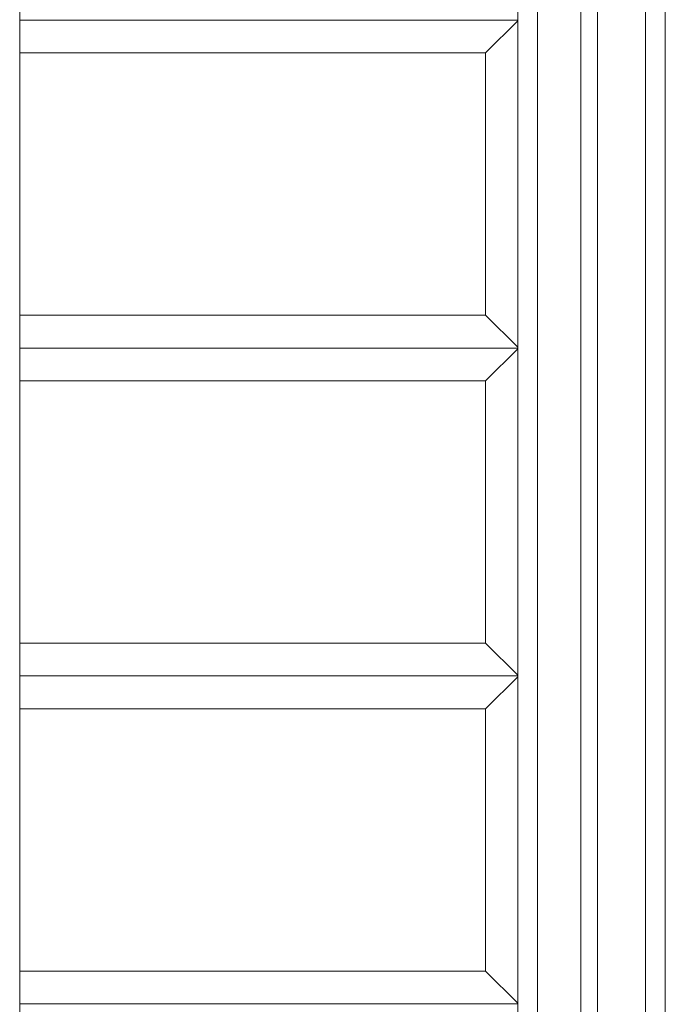
# Model space of a CAD drawing. Units: centimetres. Extents: x -721 to -266, y 199 to 654.
# Drawn here: x -583 to -563, y 291 to 321 of the extents above; entities that cross this region are included whole.
import ezdxf

# ---------------------------------------------------------------- set-up
doc = ezdxf.new("R2010")
doc.units = ezdxf.units.CM
doc.header["$LTSCALE"] = 0.508
doc.layers.add('Legno_Grezzo_TLF_2009', color=45, linetype='Continuous', lineweight=5)
doc.layers.add('Nessuna', color=7, linetype='Continuous', lineweight=5)

# ---------------------------------------------------------------- blocks, each defined once
blk = doc.blocks.new('Gruppo')
at = {"layer": 'Legno_Grezzo_TLF_2009'}
for p, q in [((-564.091, 340.807), (-564.091, 221.866)), ((-563.491, 341.032), (-563.491, 221.64)), ((-567.991, 339.37), (-567.991, 223.302)), ((-567.391, 339.489), (-567.391, 223.184)), ((-567.991, 321.336), (-583.176, 321.336)), ((-567.991, 321.314), (-568.969, 320.336)), ((-568.969, 320.336), (-583.176, 320.336)), ((-568.969, 320.336), (-568.969, 312.336)), ((-568.969, 312.336), (-583.176, 312.336)), ((-568.969, 312.336), (-567.991, 311.359)), ((-567.991, 311.336), (-583.176, 311.336)), ((-567.991, 311.314), (-568.969, 310.336)), ((-568.969, 310.336), (-583.176, 310.336)), ((-568.969, 310.336), (-568.969, 302.336)), ((-568.969, 302.336), (-583.176, 302.336)), ((-568.969, 302.336), (-567.991, 301.359)), ((-567.991, 301.336), (-583.176, 301.336)), ((-567.991, 301.314), (-568.969, 300.336)), ((-568.969, 300.336), (-583.176, 300.336)), ((-568.969, 300.336), (-568.969, 292.336)), ((-568.969, 292.336), (-583.176, 292.336)), ((-567.991, 291.359), (-568.969, 292.336)), ((-567.991, 291.336), (-583.176, 291.336))]:
    blk.add_line(p, q, dxfattribs=at)
at = {"layer": 'Nessuna', "color": 7, "linetype": 'Continuous', "lineweight": 5}
blk.add_line((-583.176, 336.025), (-583.176, 226.648), dxfattribs=at)
at = {"layer": 'Nessuna', "color": 174, "linetype": 'Continuous', "lineweight": 5}
for p, q in [((-566.062, 336.193), (-566.062, 226.193)), ((-565.562, 226.193), (-565.562, 336.193))]:
    blk.add_line(p, q, dxfattribs=at)

msp = doc.modelspace()

# ---------------------------------------------------------------- block references
at = {"layer": 'Nessuna', "color": 7}
msp.add_blockref('Gruppo', (0, 0), dxfattribs=at)

doc.saveas('drawing.dxf')
